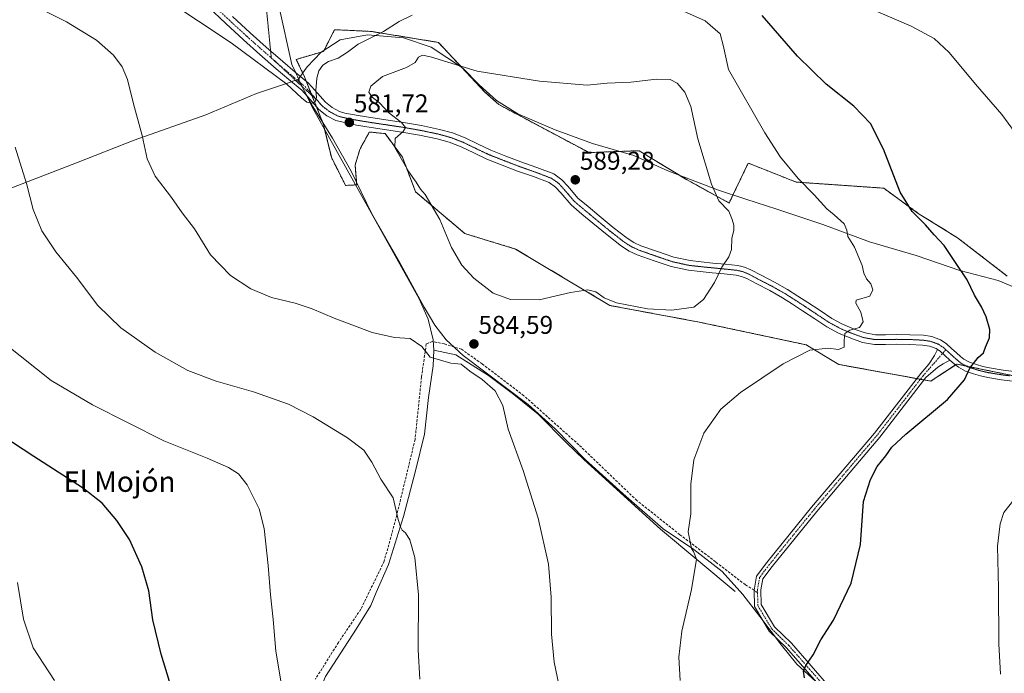
# Model space of a CAD drawing. Units: metres. Extents: x 559753 to 563188, y 4721750 to 4724093.
# Drawn here: x 560954 to 561338, y 4722536 to 4722792 of the extents above; entities that cross this region are included whole.
import ezdxf
from ezdxf.enums import TextEntityAlignment as Align

# ---------------------------------------------------------------- set-up
doc = ezdxf.new("R2010")
doc.units = ezdxf.units.M
doc.header["$MEASUREMENT"] = 0
for name, pattern in [('TRAZO_Y_PUNTO', [1, 0.5, -0.25, 0, -0.25]), ('TRAZOS', [0.75, 0.5, -0.25]), ('TRAZOS2', [0.375, 0.25, -0.125]), ('TRAZOSX2', [1.5, 1, -0.5])]:
    doc.linetypes.add(name, pattern=pattern)
for name, color, linetype, lineweight in [('Arbolado forestal', 92, 'TRAZOS', 0), ('Arbolado forestal CxS', 92, 'Continuous', 0), ('Camino', 19, 'Continuous', 0), ('Camino Cxs', 19, 'Continuous', 0), ('Camino eje', 39, 'TRAZO_Y_PUNTO', 13), ('Carátula', 7, 'Continuous', 5), ('Corriente natural lineal', 142, 'Continuous', 13), ('Corriente natural lineal oculto', 19, 'TRAZO_Y_PUNTO', 13), ('Cultivos herbáceos CxS', 92, 'Continuous', 0), ('Curva de nivel maestra', 36, 'Continuous', 30), ('Curva de nivel normal', 36, 'Continuous', 0), ('Entidad de ámbito territorial', 19, 'Continuous', 0), ('Entidad de ámbito territorial CxS', 92, 'Continuous', 0), ('Punto de cota en terreno', 7, 'Continuous', 0), ('Rótulo de punto de cota en terreno', 19, 'Continuous', 0), ('Senda', 19, 'TRAZOSX2', 0), ('Texto cartográfico', 19, 'Continuous', 0), ('Vía pecuaria eje', 92, 'TRAZOS2', 0)]:
    doc.layers.add(name, color=color, linetype=linetype, lineweight=lineweight)
doc.styles.add('Arial', font='txt', dxfattribs={"height": 0.2})

# ---------------------------------------------------------------- blocks, each defined once
blk = doc.blocks.new('*U152')
at = {"layer": 'Cultivos herbáceos CxS', "color": 92, "linetype": 'Continuous', "lineweight": 0}
blk.add_polyline3d([(561339.52, 4722691.44, 571.75), (561320.16, 4722706.33, 573.15), (561304.8, 4722715.91, 574.66), (561291.32, 4722725.74, 575.7), (561257.16, 4722728.12, 580.1), (561241.61, 4722734.28, 581.53), (561241.18, 4722734.45, 581.6), (561238.46, 4722735.53, 582.03), (561232.11, 4722722.22, 584.31), (561231.02, 4722719.95, 584.63), (561214.69, 4722728.94, 586.07), (561195.91, 4722740.37, 586.77), (561176.34, 4722739.65, 587.3), (561141.19, 4722758.34, 586.56), (561141.19, 4722758.34, 586.56), (561135.75, 4722763.27, 586.1), (561117.61, 4722782.63, 582.99), (561091.37, 4722786.93, 579.36), (561083.52, 4722787.3, 578.27), (561077.12, 4722787.61, 577.88), (561072.74, 4722779.12, 578.52), (561062.14, 4722776.01, 578.74), (561065.34, 4722769.25, 579.45), (561072.74, 4722750.61, 580.72), (561075.83, 4722737.8, 581.19), (561081.37, 4722726.83, 581.54), (561085.72, 4722727.04, 582.66), (561085.08, 4722734.72, 582.85), (561086.93, 4722740.88, 583.19), (561090.63, 4722747.67, 582.94), (561096.79, 4722747.05, 583.86), (561103.58, 4722737.8, 585), (561108.69, 4722724.34, 584.58), (561127.91, 4722708.01, 585.4), (561147.63, 4722702, 586.29), (561184.52, 4722679.96, 584.52), (561219.35, 4722673.46, 582.73), (561261.07, 4722664.61, 580.27), (561273.76, 4722656.95, 578.75), (561309.71, 4722650.42, 575.97), (561311.02, 4722651.28, 575.94), (561319.87, 4722657.07, 575.63), (561347.78, 4722651.32, 572.6)], dxfattribs=at)
blk = doc.blocks.new('*U164')
at = {"layer": 'Curva de nivel normal', "color": 36, "linetype": 'Continuous', "lineweight": 0}
for points in [[(561336.91, 4722536.09, 570), (561336.24, 4722547.94, 570), (561336.12, 4722569.6, 570), (561335.76, 4722585.97, 570), (561336.68, 4722594.73, 570), (561338.19, 4722599.22, 570), (561342.07, 4722604.16, 570)], [(561342.34, 4722747.8, 570), (561337.35, 4722754.48, 570), (561327.16, 4722766.29, 570), (561316.86, 4722778.66, 570), (561311.03, 4722784.16, 570), (561302.05, 4722789, 570), (561283.35, 4722797.09, 570)]]:
    blk.add_polyline3d(points, dxfattribs=at)
blk = doc.blocks.new('*U172')
at = {"layer": 'Curva de nivel normal', "color": 36, "linetype": 'Continuous', "lineweight": 0}
blk.add_polyline3d([(561165.2, 4722528.94, 585), (561162.74, 4722540.77, 585), (561161.69, 4722551.61, 585), (561161.63, 4722566.1, 585), (561160.55, 4722578.94, 585), (561156.52, 4722597.01, 585), (561150.69, 4722615.56, 585), (561144.85, 4722631.68, 585), (561142.75, 4722640.87, 585), (561139.67, 4722646.69, 585), (561134.66, 4722651.12, 585), (561129.87, 4722654.34, 585), (561126.52, 4722656.99, 585), (561122.41, 4722657.48, 585), (561114.35, 4722659.76, 585), (561111.13, 4722663.93, 585), (561106.62, 4722667.06, 585), (561100.43, 4722667.42, 585), (561091.71, 4722669.47, 585), (561076.9, 4722675.04, 585), (561068.31, 4722678.7, 585), (561061.68, 4722680.82, 585), (561052.54, 4722683.07, 585), (561044.4, 4722686.43, 585), (561036.44, 4722691.62, 585), (561028.65, 4722699.75, 585), (561022.39, 4722709.86, 585), (561017.66, 4722716.15, 585), (561013.45, 4722722.09, 585), (561007.06, 4722730.49, 585), (561003.96, 4722737.16, 585), (561002.08, 4722746.24, 585), (560998.7, 4722758.6, 585), (560996.33, 4722768.14, 585), (560994.26, 4722773.16, 585), (560990.78, 4722777.62, 585), (560984.15, 4722783.47, 585), (560972.52, 4722790.67, 585), (560952.38, 4722800.86, 585)], dxfattribs=at)
blk = doc.blocks.new('*U178')
at = {"layer": 'Curva de nivel normal', "color": 36, "linetype": 'Continuous', "lineweight": 0}
blk.add_polyline3d([(561056.56, 4722531.14, 595), (561054.12, 4722545.02, 595), (561053.16, 4722557.4, 595), (561052.08, 4722567.04, 595), (561051.23, 4722578.51, 595), (561049.56, 4722592.94, 595), (561047.62, 4722600.64, 595), (561043, 4722609.93, 595), (561039.6, 4722614.29, 595), (561035.67, 4722616.7, 595), (561027.4, 4722620.32, 595), (561010.53, 4722627.14, 595), (560982.68, 4722641.14, 595), (560966.54, 4722650.68, 595), (560948.72, 4722664.86, 595)], dxfattribs=at)
blk = doc.blocks.new('*U184')
at = {"layer": 'Curva de nivel maestra', "color": 36, "linetype": 'Continuous', "lineweight": 30}
blk.add_polyline3d([(561260.43, 4722534.67, 575), (561259.96, 4722537.18, 575), (561260.94, 4722539.45, 575), (561263.81, 4722543.62, 575), (561266.83, 4722549.51, 575), (561271.7, 4722557.16, 575), (561278.61, 4722571.63, 575), (561282.22, 4722586.68, 575), (561283.49, 4722603.46, 575), (561286.19, 4722612.06, 575), (561288.7, 4722617.12, 575), (561292.12, 4722621.22, 575), (561294.48, 4722624.72, 575), (561299.95, 4722629.76, 575), (561316.16, 4722643.24, 575), (561322.84, 4722650.95, 575), (561324.95, 4722655.52, 575), (561328.15, 4722659.7, 575), (561330.2, 4722661.46, 575), (561331.08, 4722663.68, 575), (561332.58, 4722667.32, 575), (561332.74, 4722670.53, 575), (561331.27, 4722675.52, 575), (561329.42, 4722679.47, 575), (561326.68, 4722684, 575), (561323.84, 4722690, 575), (561319.04, 4722697.11, 575), (561314.94, 4722703.36, 575), (561311.04, 4722707.5, 575), (561307.64, 4722711.43, 575), (561302.46, 4722716.59, 575), (561297.71, 4722724.2, 575), (561291.18, 4722740.98, 575), (561286.2, 4722750.95, 575), (561279.65, 4722757.78, 575), (561268.9, 4722766.34, 575), (561257.62, 4722777.28, 575), (561243.88, 4722793.1, 575)], dxfattribs=at)
blk = doc.blocks.new('*U189')
at = {"layer": 'Curva de nivel maestra', "color": 36, "linetype": 'Continuous', "lineweight": 30}
blk.add_polyline3d([(561016.44, 4722520.9, 600), (561009.38, 4722543.85, 600), (561006.23, 4722557.32, 600), (561004.61, 4722568.54, 600), (561001.91, 4722577.99, 600), (560997.03, 4722588.61, 600), (560992.18, 4722596.09, 600), (560986.43, 4722602.79, 600), (560978.79, 4722608.81, 600), (560959.77, 4722620.95, 600), (560925.94, 4722643.14, 600)], dxfattribs=at)
blk = doc.blocks.new('5PATER')
at = {"layer": 'Carátula', "linetype": 'Continuous', "lineweight": 5}
h = blk.add_hatch(color=250, dxfattribs=at)
edge = h.paths.add_edge_path()
edge.add_ellipse((0, 0.01), major_axis=(-1.33, -1.34), ratio=0.999422, start_angle=0, end_angle=360)

msp = doc.modelspace()

# ---------------------------------------------------------------- linework, layer by layer
at = {"layer": 'Arbolado forestal', "color": 92, "linetype": 'TRAZOS', "lineweight": 0}
msp.add_polyline3d([(561344.64, 4722651.97, 572.85), (561323.49, 4722656.33, 575.19), (561319.87, 4722657.07, 575.63), (561319.35, 4722656.73, 575.66), (561311.02, 4722651.28, 575.94), (561309.71, 4722650.42, 575.97), (561307.07, 4722650.9, 576.25), (561305.63, 4722651.16, 576.41), (561304.19, 4722651.42, 576.58), (561273.76, 4722656.95, 578.75), (561261.07, 4722664.61, 580.27), (561219.35, 4722673.46, 582.73), (561184.52, 4722679.96, 584.52), (561147.63, 4722702, 586.29), (561127.91, 4722708.01, 585.4), (561108.69, 4722724.34, 584.58), (561103.58, 4722737.8, 585), (561096.79, 4722747.05, 583.86), (561090.63, 4722747.67, 582.94), (561086.93, 4722740.88, 583.19), (561085.08, 4722734.72, 582.85), (561085.72, 4722727.04, 582.66), (561085.26, 4722727.02, 582.53), (561081.37, 4722726.83, 581.54), (561075.83, 4722737.8, 581.19), (561073.21, 4722748.65, 580.75), (561072.74, 4722750.61, 580.72), (561070, 4722757.52, 580.2), (561068.27, 4722761.88, 579.99), (561067.93, 4722762.73, 579.92), (561066.06, 4722767.45, 579.55), (561065.34, 4722769.25, 579.45), (561062.14, 4722776.01, 578.74), (561072.74, 4722779.12, 578.52), (561077.12, 4722787.61, 577.88), (561083.52, 4722787.3, 578.27), (561091.37, 4722786.93, 579.36), (561117.61, 4722782.63, 582.99), (561135.75, 4722763.27, 586.1), (561141.18, 4722758.34, 586.56), (561176.34, 4722739.65, 587.3), (561195.91, 4722740.37, 586.77), (561214.69, 4722728.94, 586.07), (561231.02, 4722719.95, 584.63), (561232.1, 4722722.22, 584.31), (561238.46, 4722735.53, 582.03), (561241.18, 4722734.45, 581.6), (561241.61, 4722734.28, 581.53), (561257.16, 4722728.12, 580.1), (561291.31, 4722725.74, 575.7), (561304.8, 4722715.91, 574.66), (561320.16, 4722706.33, 573.16), (561339.52, 4722691.44, 571.75)], dxfattribs=at)
at = {"layer": 'Arbolado forestal CxS', "color": 92, "linetype": 'Continuous', "lineweight": 0}
msp.add_polyline3d([(561347.78, 4722651.32, 572.6), (561319.87, 4722657.07, 575.63), (561311.02, 4722651.28, 575.94), (561309.71, 4722650.42, 575.97), (561273.76, 4722656.95, 578.75), (561261.07, 4722664.61, 580.27), (561219.35, 4722673.46, 582.73), (561184.52, 4722679.96, 584.52), (561147.63, 4722702, 586.29), (561127.91, 4722708.01, 585.4), (561108.69, 4722724.34, 584.58), (561103.58, 4722737.8, 585), (561096.79, 4722747.05, 583.86), (561090.63, 4722747.67, 582.94), (561086.93, 4722740.88, 583.19), (561085.08, 4722734.72, 582.85), (561085.72, 4722727.04, 582.66), (561081.37, 4722726.83, 581.54), (561075.83, 4722737.8, 581.19), (561072.74, 4722750.61, 580.72), (561065.34, 4722769.25, 579.45), (561062.14, 4722776.01, 578.74), (561072.74, 4722779.12, 578.52), (561077.12, 4722787.61, 577.88), (561083.52, 4722787.3, 578.27), (561091.37, 4722786.93, 579.36), (561117.61, 4722782.63, 582.99), (561135.75, 4722763.27, 586.1), (561141.19, 4722758.34, 586.56), (561141.19, 4722758.34, 586.56), (561176.34, 4722739.65, 587.3), (561195.91, 4722740.37, 586.77), (561214.69, 4722728.94, 586.07), (561231.02, 4722719.95, 584.63), (561232.11, 4722722.22, 584.31), (561238.46, 4722735.53, 582.03), (561241.18, 4722734.45, 581.6), (561241.61, 4722734.28, 581.53), (561257.16, 4722728.12, 580.1), (561291.32, 4722725.74, 575.7), (561304.8, 4722715.91, 574.66), (561320.16, 4722706.33, 573.15), (561339.52, 4722691.44, 571.75)], dxfattribs=at)
at = {"layer": 'Camino', "color": 19, "linetype": 'Continuous', "lineweight": 0}
for points in [[(561312.26, 4722662.81, 576.59), (561311.79, 4722663.12, 576.63), (561309.17, 4722664.1, 576.91), (561306.42, 4722664.53, 577.18), (561301.4, 4722664.77, 577.74), (561296.36, 4722664.85, 578.1), (561292.06, 4722664.76, 578.56), (561287.77, 4722664.74, 578.96), (561283.06, 4722665.56, 579.42), (561278.47, 4722667.19, 579.72), (561273.65, 4722669.2, 580.3), (561269.1, 4722671.65, 580.87), (561264.39, 4722674.78, 581.48), (561259.69, 4722677.91, 581.82), (561255.77, 4722680.45, 582.18), (561251.83, 4722682.96, 582.47), (561246.85, 4722685.78, 583.09), (561241.75, 4722688.37, 583.56), (561237.85, 4722690.47, 583.83), (561235.84, 4722691.32, 583.98), (561233.75, 4722691.81, 584.21), (561229.05, 4722692.3, 584.71), (561224.33, 4722692.76, 585.33), (561219.73, 4722693.23, 585.92), (561215.14, 4722693.72, 586.26), (561208.41, 4722695.2, 586.72), (561201.77, 4722697.45, 587.03), (561195.17, 4722699.77, 587.48), (561192.02, 4722701.22, 587.61), (561189.08, 4722703.06, 587.73), (561183.39, 4722707.5, 588.01), (561177.83, 4722712.07, 588.21), (561173.56, 4722715.62, 588.37), (561169.32, 4722719.19, 588.47), (561165.29, 4722723.9, 588.52), (561163.26, 4722726.2, 588.44), (561160.79, 4722727.91, 588.36), (561154.67, 4722730.26, 588.26), (561148.5, 4722732.42, 588.06), (561142.49, 4722734.74, 587.92), (561136.49, 4722737.09, 587.72), (561131.47, 4722739.48, 587.61), (561126.46, 4722741.91, 587.29), (561121.84, 4722743.68, 587.03), (561117.13, 4722745.01, 586.79), (561110.27, 4722746.44, 585.91), (561103.38, 4722747.64, 584.81), (561097.39, 4722748.54, 583.82), (561091.4, 4722749.43, 582.99), (561085.7, 4722750.35, 582.17), (561077.54, 4722752.16, 580.84), (561074.06, 4722754.02, 580.69), (561070.89, 4722756.5, 580.29), (561067.56, 4722760.3, 580.01), (561064.25, 4722764.01, 579.74), (561059.29, 4722768.17, 579.77), (561054.36, 4722772.36, 579.64), (561047.94, 4722777.97, 579.48), (561041.58, 4722783.62, 579.56), (561034.63, 4722790.01, 579.31), (561027.75, 4722796.47, 579.11)], [(561037.21, 4722792.79, 578.91), (561044.12, 4722786.44, 579.06), (561050.45, 4722780.81, 579.05), (561056.84, 4722775.24, 579.25), (561061.74, 4722771.07, 579.43), (561066.9, 4722766.74, 579.62), (561070.4, 4722762.81, 580.23), (561073.5, 4722759.27, 580.66), (561076.14, 4722757.22, 581.12), (561078.99, 4722755.69, 581.53), (561081.12, 4722755.05, 581.75), (561086.31, 4722754.1, 582.25), (561091.98, 4722753.18, 583.49), (561103.99, 4722751.39, 585.13), (561110.98, 4722750.17, 586.07), (561118.03, 4722748.7, 586.59), (561123.04, 4722747.28, 587.15), (561127.97, 4722745.4, 587.46), (561133.11, 4722742.9, 587.66), (561138, 4722740.58, 587.8), (561143.86, 4722738.28, 587.96), (561149.81, 4722735.99, 588.13), (561155.98, 4722733.82, 588.3), (561162.58, 4722731.29, 588.43), (561165.8, 4722729.06, 588.56), (561168.16, 4722726.39, 588.7), (561172, 4722721.89, 588.7), (561176, 4722718.53, 588.55), (561180.25, 4722714.99, 588.56), (561185.76, 4722710.46, 588.31), (561191.26, 4722706.18, 588.05), (561193.83, 4722704.57, 587.93), (561196.6, 4722703.3, 587.82), (561203.01, 4722701.03, 587.43), (561209.42, 4722698.86, 586.96), (561215.75, 4722697.47, 586.55), (561220.12, 4722697.01, 586.13), (561224.71, 4722696.53, 585.56), (561229.42, 4722696.07, 584.9), (561234.38, 4722695.56, 584.37), (561237.02, 4722694.94, 584.12), (561239.49, 4722693.89, 583.96), (561243.51, 4722691.74, 583.6), (561248.65, 4722689.12, 583.03), (561253.79, 4722686.22, 582.5), (561257.83, 4722683.64, 582.12), (561261.77, 4722681.08, 581.82), (561266.49, 4722677.94, 581.48), (561271.05, 4722674.91, 580.88), (561275.28, 4722672.63, 580.39), (561279.84, 4722670.73, 579.87), (561284.03, 4722669.24, 579.4), (561288.09, 4722668.54, 579.05), (561292.01, 4722668.56, 578.7), (561296.35, 4722668.65, 578.11), (561301.52, 4722668.56, 577.58), (561306.8, 4722668.31, 577.21), (561310.14, 4722667.79, 576.98), (561313.52, 4722666.52, 576.73), (561315.63, 4722665.13, 576.54), (561317.77, 4722663.21, 576.29), (561319.65, 4722661.48, 576.04), (561321.23, 4722660.1, 575.78), (561322.58, 4722658.99, 575.51), (561324.75, 4722657.8, 575.14), (561327.47, 4722656.89, 574.76), (561330.03, 4722656.16, 574.43), (561332.61, 4722655.59, 574.1), (561337.87, 4722654.73, 573.5), (561343.21, 4722654.03, 573.02)], [(561268.74, 4722528.72, 574.62), (561253.4, 4722546.31, 575.86), (561246.61, 4722552.88, 576.27), (561240.92, 4722562.45, 577.14), (561240.79, 4722568.87, 577.57), (561241.65, 4722574.33, 578.04), (561245.69, 4722579.63, 577.88), (561263.17, 4722601.22, 576.83), (561287.77, 4722630.18, 575.81), (561305.77, 4722653.47, 576.59), (561308.91, 4722657.07, 576.64), (561311.08, 4722660.48, 576.6), (561312.26, 4722662.81, 576.59)], [(561312.26, 4722662.81, 576.59), (561313.3, 4722662.12, 576.5), (561315.22, 4722660.4, 576.28), (561317.11, 4722658.66, 576.02)], [(561312.26, 4722662.81, 576.59), (561313.3, 4722662.12, 576.5), (561315.22, 4722660.4, 576.28), (561317.11, 4722658.66, 576.02)], [(561317.11, 4722658.66, 576.02), (561314.5, 4722657.15, 576.13), (561312.43, 4722655.88, 576.22), (561307.78, 4722651.82, 576.27), (561289.79, 4722628.54, 575.32), (561265.18, 4722599.56, 576.5), (561247.74, 4722578.02, 577.58), (561244.11, 4722573.27, 577.7), (561243.39, 4722568.94, 577.42), (561243.51, 4722563.19, 577.01), (561248.67, 4722554.5, 576.26), (561255.29, 4722548.1, 575.72), (561270.64, 4722530.5, 574.29)], [(561342.76, 4722650.26, 572.96), (561337.32, 4722650.98, 573.45), (561331.9, 4722651.86, 574.02), (561329.1, 4722652.48, 574.34), (561326.34, 4722653.27, 574.68), (561323.23, 4722654.3, 575.08), (561320.44, 4722655.83, 575.49), (561318.77, 4722657.21, 575.75), (561317.11, 4722658.66, 576.02)]]:
    msp.add_polyline3d(points, dxfattribs=at)
at = {"layer": 'Camino Cxs', "color": 19, "linetype": 'Continuous', "lineweight": 0}
for points in [[(561342.76, 4722650.26, 572.96), (561337.32, 4722650.98, 573.45), (561331.9, 4722651.86, 574.02), (561329.1, 4722652.48, 574.34), (561326.34, 4722653.27, 574.68), (561323.23, 4722654.3, 575.08), (561320.44, 4722655.83, 575.49), (561318.77, 4722657.21, 575.75), (561317.11, 4722658.66, 576.02), (561315.22, 4722660.4, 576.28), (561313.3, 4722662.12, 576.5), (561312.26, 4722662.81, 576.59), (561311.79, 4722663.12, 576.63), (561309.17, 4722664.1, 576.91), (561306.42, 4722664.53, 577.18), (561301.4, 4722664.77, 577.74), (561296.36, 4722664.85, 578.1), (561292.06, 4722664.76, 578.56), (561287.77, 4722664.74, 578.96), (561283.06, 4722665.56, 579.42), (561278.47, 4722667.19, 579.72), (561273.65, 4722669.2, 580.3), (561269.1, 4722671.65, 580.87), (561264.39, 4722674.78, 581.48), (561259.69, 4722677.91, 581.82), (561255.77, 4722680.45, 582.18), (561251.83, 4722682.96, 582.47), (561246.85, 4722685.78, 583.09), (561241.75, 4722688.37, 583.56), (561237.85, 4722690.47, 583.83), (561235.84, 4722691.32, 583.98), (561233.75, 4722691.81, 584.21), (561229.05, 4722692.3, 584.71), (561224.33, 4722692.76, 585.33), (561219.73, 4722693.23, 585.92), (561215.14, 4722693.72, 586.26), (561208.41, 4722695.2, 586.72), (561201.77, 4722697.45, 587.03), (561195.17, 4722699.77, 587.48), (561192.02, 4722701.22, 587.61), (561189.08, 4722703.06, 587.73), (561183.39, 4722707.5, 588.01), (561177.83, 4722712.07, 588.21), (561173.56, 4722715.62, 588.37), (561169.32, 4722719.19, 588.47), (561165.29, 4722723.9, 588.52), (561163.26, 4722726.2, 588.44), (561160.79, 4722727.91, 588.36), (561154.67, 4722730.26, 588.26), (561148.5, 4722732.42, 588.06), (561142.49, 4722734.74, 587.92), (561136.49, 4722737.09, 587.72), (561131.47, 4722739.48, 587.61), (561126.46, 4722741.91, 587.29), (561121.84, 4722743.68, 587.03), (561117.13, 4722745.01, 586.79), (561110.27, 4722746.44, 585.91), (561103.38, 4722747.64, 584.81), (561097.39, 4722748.54, 583.82), (561091.4, 4722749.43, 582.99), (561085.7, 4722750.35, 582.17), (561077.54, 4722752.16, 580.84), (561074.06, 4722754.02, 580.69), (561070.89, 4722756.5, 580.29), (561067.56, 4722760.3, 580.01), (561064.25, 4722764.01, 579.74), (561059.29, 4722768.17, 579.77), (561054.36, 4722772.36, 579.64), (561047.94, 4722777.97, 579.48), (561041.58, 4722783.62, 579.56), (561034.63, 4722790.01, 579.31), (561027.75, 4722796.47, 579.11)], [(561037.21, 4722792.79, 578.91), (561044.12, 4722786.44, 579.06), (561050.45, 4722780.81, 579.05), (561056.84, 4722775.24, 579.25), (561061.74, 4722771.07, 579.43), (561066.9, 4722766.74, 579.62), (561070.4, 4722762.81, 580.23), (561073.5, 4722759.27, 580.66), (561076.14, 4722757.22, 581.12), (561078.99, 4722755.69, 581.53), (561081.12, 4722755.05, 581.75), (561086.31, 4722754.1, 582.25), (561091.98, 4722753.18, 583.49), (561103.99, 4722751.39, 585.13), (561110.98, 4722750.17, 586.07), (561118.03, 4722748.7, 586.59), (561123.04, 4722747.28, 587.15), (561127.97, 4722745.4, 587.46), (561133.11, 4722742.9, 587.66), (561138, 4722740.58, 587.8), (561143.86, 4722738.28, 587.96), (561149.81, 4722735.99, 588.13), (561155.98, 4722733.82, 588.3), (561162.58, 4722731.29, 588.43), (561165.8, 4722729.06, 588.56), (561168.16, 4722726.39, 588.7), (561172, 4722721.89, 588.7), (561176, 4722718.53, 588.55), (561180.25, 4722714.99, 588.56), (561185.76, 4722710.46, 588.31), (561191.26, 4722706.18, 588.05), (561193.83, 4722704.57, 587.93), (561196.6, 4722703.3, 587.82), (561203.01, 4722701.03, 587.43), (561209.42, 4722698.86, 586.96), (561215.75, 4722697.47, 586.55), (561220.12, 4722697.01, 586.13), (561224.71, 4722696.53, 585.56), (561229.42, 4722696.07, 584.9), (561234.38, 4722695.56, 584.37), (561237.02, 4722694.94, 584.12), (561239.49, 4722693.89, 583.96), (561243.51, 4722691.74, 583.6), (561248.65, 4722689.12, 583.03), (561253.79, 4722686.22, 582.5), (561257.83, 4722683.64, 582.12), (561261.77, 4722681.08, 581.82), (561266.49, 4722677.94, 581.48), (561271.05, 4722674.91, 580.88), (561275.28, 4722672.63, 580.39), (561279.84, 4722670.73, 579.87), (561284.03, 4722669.24, 579.4), (561288.09, 4722668.54, 579.05), (561292.01, 4722668.56, 578.7), (561296.35, 4722668.65, 578.11), (561301.52, 4722668.56, 577.58), (561306.8, 4722668.31, 577.21), (561310.14, 4722667.79, 576.98), (561313.52, 4722666.52, 576.73), (561315.63, 4722665.13, 576.54), (561317.77, 4722663.21, 576.29), (561319.65, 4722661.48, 576.04), (561321.23, 4722660.1, 575.78), (561322.58, 4722658.99, 575.51), (561324.75, 4722657.8, 575.14), (561327.47, 4722656.89, 574.76), (561330.03, 4722656.16, 574.43), (561332.61, 4722655.59, 574.1), (561337.87, 4722654.73, 573.5), (561343.21, 4722654.03, 573.02)], [(561268.74, 4722528.72, 574.62), (561253.4, 4722546.31, 575.86), (561246.61, 4722552.88, 576.27), (561240.92, 4722562.45, 577.14), (561240.79, 4722568.87, 577.57), (561241.65, 4722574.33, 578.04), (561245.69, 4722579.63, 577.88), (561263.17, 4722601.22, 576.83), (561287.77, 4722630.18, 575.81), (561305.77, 4722653.47, 576.59), (561308.91, 4722657.07, 576.64), (561311.08, 4722660.48, 576.6), (561312.26, 4722662.81, 576.59), (561313.3, 4722662.12, 576.5), (561315.22, 4722660.4, 576.28), (561317.11, 4722658.66, 576.02), (561317.11, 4722658.66, 576.02), (561314.5, 4722657.15, 576.13), (561312.43, 4722655.88, 576.22), (561307.78, 4722651.82, 576.27), (561289.79, 4722628.54, 575.32), (561265.18, 4722599.56, 576.5), (561247.74, 4722578.02, 577.58), (561244.11, 4722573.27, 577.7), (561243.39, 4722568.94, 577.42), (561243.51, 4722563.19, 577.01), (561248.67, 4722554.5, 576.26), (561255.29, 4722548.1, 575.72), (561270.64, 4722530.5, 574.29)]]:
    msp.add_polyline3d(points, dxfattribs=at)
at = {"layer": 'Camino eje', "color": 39, "linetype": 'TRAZO_Y_PUNTO', "lineweight": 13}
for points in [[(561032.5, 4722794.62, 579.02), (561035.92, 4722791.4, 579.1), (561042.85, 4722785.03, 579.29), (561046.03, 4722782.21, 579.26), (561049.2, 4722779.39, 579.25), (561052.39, 4722776.61, 579.31), (561055.6, 4722773.8, 579.42), (561058.07, 4722771.71, 579.52), (561060.52, 4722769.62, 579.6), (561065.58, 4722765.38, 579.64), (561067.33, 4722763.41, 579.81), (561068.98, 4722761.56, 580.06), (561072.2, 4722757.89, 580.28), (561073.78, 4722756.65, 580.65), (561075.1, 4722755.62, 580.84), (561076.52, 4722754.86, 580.95), (561078.27, 4722753.93, 581.04), (561079.33, 4722753.61, 581.09), (561083.41, 4722752.7, 581.63), (561086, 4722752.23, 582.09), (561088.84, 4722751.77, 582.7), (561091.69, 4722751.31, 583.24), (561097.67, 4722750.42, 584.06), (561100.67, 4722749.97, 584.46), (561103.69, 4722749.52, 584.87), (561110.63, 4722748.31, 585.72), (561117.58, 4722746.86, 586.66), (561119.94, 4722746.19, 586.87), (561122.44, 4722745.48, 587.06), (561124.91, 4722744.54, 587.19), (561127.21, 4722743.66, 587.24), (561129.78, 4722742.41, 587.47), (561132.29, 4722741.19, 587.62), (561134.74, 4722740.03, 587.69), (561137.25, 4722738.84, 587.73), (561140.25, 4722737.66, 587.82), (561143.18, 4722736.51, 587.93), (561146.15, 4722735.37, 588.02), (561149.15, 4722734.21, 588.08), (561152.24, 4722733.13, 588.17), (561155.33, 4722732.04, 588.28), (561161.69, 4722729.6, 588.4), (561164.53, 4722727.63, 588.51), (561166.73, 4722725.15, 588.6), (561168.65, 4722722.9, 588.63), (561170.66, 4722720.54, 588.6), (561172.78, 4722718.76, 588.57), (561174.78, 4722717.08, 588.47), (561176.92, 4722715.3, 588.42), (561179.04, 4722713.53, 588.38), (561184.58, 4722708.98, 588.15), (561187.33, 4722706.84, 588.03), (561190.17, 4722704.62, 587.87), (561192.92, 4722702.9, 587.73), (561194.5, 4722702.17, 587.69), (561195.89, 4722701.54, 587.64), (561199.19, 4722700.38, 587.44), (561202.39, 4722699.24, 587.16), (561208.91, 4722697.03, 586.82), (561215.45, 4722695.6, 586.4), (561217.74, 4722695.35, 586.21), (561222.22, 4722694.88, 585.78), (561224.52, 4722694.65, 585.43), (561229.23, 4722694.19, 584.78), (561231.59, 4722693.94, 584.49), (561234.06, 4722693.69, 584.24), (561236.43, 4722693.13, 583.99), (561237.67, 4722692.61, 583.93), (561238.67, 4722692.18, 583.88), (561240.68, 4722691.11, 583.77), (561242.63, 4722690.06, 583.58), (561245.18, 4722688.76, 583.3), (561247.75, 4722687.45, 583.05), (561250.24, 4722686.04, 582.76), (561252.81, 4722684.59, 582.47), (561254.83, 4722683.3, 582.26), (561256.8, 4722682.05, 582.12), (561258.76, 4722680.78, 581.98), (561260.73, 4722679.5, 581.76), (561265.44, 4722676.36, 581.44), (561270.08, 4722673.28, 580.8), (561274.47, 4722670.92, 580.32), (561279.16, 4722668.96, 579.69), (561283.55, 4722667.4, 579.35), (561285.57, 4722667.05, 579.21), (561287.93, 4722666.64, 579), (561292.03, 4722666.66, 578.63), (561296.35, 4722666.75, 578.11), (561298.94, 4722666.71, 577.87), (561301.46, 4722666.67, 577.66), (561306.61, 4722666.42, 577.19), (561309.66, 4722665.95, 576.94), (561310.96, 4722665.46, 576.81), (561312.66, 4722664.82, 576.67), (561313.71, 4722664.13, 576.57), (561314.46, 4722663.63, 576.5), (561315.54, 4722662.67, 576.38)], [(561315.54, 4722662.67, 576.38), (561306.77, 4722652.64, 576.42), (561288.78, 4722629.36, 575.54), (561264.18, 4722600.39, 576.67), (561246.71, 4722578.83, 577.7), (561242.88, 4722573.8, 577.87), (561242.08, 4722569.04, 577.51), (561242.11, 4722567.74, 577.4)], [(561315.54, 4722662.67, 576.38), (561316.5, 4722661.81, 576.27), (561318.38, 4722660.07, 576.01), (561320, 4722658.66, 575.75), (561320.68, 4722658.1, 575.64), (561321.51, 4722657.41, 575.51), (561323.99, 4722656.05, 575.11), (561325.54, 4722655.54, 574.9), (561326.91, 4722655.08, 574.72), (561329.57, 4722654.32, 574.36), (561332.25, 4722653.73, 574.01), (561334.97, 4722653.29, 573.7), (561337.59, 4722652.86, 573.43), (561340.32, 4722652.5, 573.18)], [(561242.11, 4722567.74, 577.4), (561242.22, 4722562.82, 577.04), (561247.64, 4722553.69, 576.22), (561254.34, 4722547.21, 575.76), (561269.69, 4722529.61, 574.43)]]:
    msp.add_polyline3d(points, dxfattribs=at)
at = {"layer": 'Corriente natural lineal', "color": 142, "linetype": 'Continuous', "lineweight": 13}
for points in [[(561061.81, 4722771.01, 579.43), (561060.37, 4722774.02, 579.2), (561055.33, 4722796.94, 576.99), (561047.33, 4722829.79, 574.49), (561033.29, 4722895.95, 569.75), (561022.55, 4722977.05, 565.62), (561020.01, 4722990.6, 564.48), (561014.85, 4723004.97, 563.81), (561012.16, 4723017.54, 562.47), (560997.32, 4723079.64, 559.55), (560996.92, 4723091.63, 559.25)], [(561115.81, 4722662.58, 584.61), (561115.57, 4722666.55, 584.29), (561113.54, 4722674.61, 583.74), (561110.06, 4722682.52, 583.87), (561068.23, 4722757.59, 580.23), (561066.21, 4722761.81, 579.84)], [(561070.38, 4722407.18, 599.12), (561061.39, 4722457.58, 597.76), (561059.94, 4722468.47, 597), (561060.78, 4722491.82, 595.35), (561062.96, 4722500.76, 594.87), (561064.48, 4722509.81, 594.45), (561069.25, 4722524.89, 593.77), (561073.48, 4722535.21, 593.34), (561085.57, 4722553.65, 592.05), (561091.29, 4722562.91, 591.63), (561093.33, 4722567.97, 591.55), (561098.09, 4722578.87, 591.01), (561103.91, 4722597.65, 589.76), (561108.67, 4722615.38, 588.49), (561112.11, 4722629.67, 587.35), (561113.74, 4722644.09, 586.23), (561115.52, 4722656.37, 585.16), (561115.81, 4722662.58, 584.61)], [(561115.81, 4722662.58, 584.61), (561124.4, 4722660.64, 584.55), (561137.1, 4722652.6, 584.4), (561147.05, 4722645.19, 584.36), (561156.57, 4722637.57, 583.73), (561167.58, 4722626.35, 583.39), (561174.35, 4722619.79, 582.93), (561204.2, 4722592.69, 581.05), (561233.35, 4722568.32, 578.18)]]:
    msp.add_polyline3d(points, dxfattribs=at)
at = {"layer": 'Corriente natural lineal oculto', "color": 19, "linetype": 'TRAZO_Y_PUNTO', "lineweight": 13}
msp.add_polyline3d([(561066.21, 4722761.81, 579.84), (561061.81, 4722771.01, 579.43)], dxfattribs=at)
at = {"layer": 'Cultivos herbáceos CxS', "color": 92, "linetype": 'Continuous', "lineweight": 0}
msp.add_polyline3d([(561344.64, 4722651.97, 572.85), (561323.49, 4722656.33, 575.19), (561319.87, 4722657.07, 575.63), (561319.35, 4722656.73, 575.66), (561311.02, 4722651.28, 575.94), (561309.71, 4722650.42, 575.97), (561307.07, 4722650.9, 576.25), (561305.63, 4722651.16, 576.41), (561304.19, 4722651.42, 576.58), (561273.76, 4722656.95, 578.75), (561261.07, 4722664.61, 580.27), (561219.35, 4722673.46, 582.73), (561184.52, 4722679.96, 584.52), (561147.63, 4722702, 586.29), (561127.91, 4722708.01, 585.4), (561108.69, 4722724.34, 584.58), (561103.58, 4722737.8, 585), (561096.79, 4722747.05, 583.86), (561090.63, 4722747.67, 582.94), (561086.93, 4722740.88, 583.19), (561085.08, 4722734.72, 582.85), (561085.72, 4722727.04, 582.66), (561085.26, 4722727.02, 582.53), (561081.37, 4722726.83, 581.54), (561075.83, 4722737.8, 581.19), (561073.21, 4722748.65, 580.75), (561072.74, 4722750.61, 580.72), (561070, 4722757.52, 580.2), (561068.27, 4722761.88, 579.99), (561067.93, 4722762.73, 579.92), (561066.06, 4722767.45, 579.55), (561065.34, 4722769.25, 579.45), (561062.14, 4722776.01, 578.74), (561072.74, 4722779.12, 578.52), (561077.12, 4722787.61, 577.88), (561083.52, 4722787.3, 578.27), (561091.37, 4722786.93, 579.36), (561117.61, 4722782.63, 582.99), (561135.75, 4722763.27, 586.1), (561141.18, 4722758.34, 586.56), (561176.34, 4722739.65, 587.3), (561195.91, 4722740.37, 586.77), (561214.69, 4722728.94, 586.07), (561231.02, 4722719.95, 584.63), (561232.1, 4722722.22, 584.31), (561238.46, 4722735.53, 582.03), (561241.18, 4722734.45, 581.6), (561241.61, 4722734.28, 581.53), (561257.16, 4722728.12, 580.1), (561291.31, 4722725.74, 575.7), (561304.8, 4722715.91, 574.66), (561320.16, 4722706.33, 573.16), (561339.52, 4722691.44, 571.75)], dxfattribs=at)
at = {"layer": 'Curva de nivel normal', "color": 36, "linetype": 'Continuous', "lineweight": 0}
for points in [[(561107.33, 4722793.24, 580), (561102.27, 4722790.78, 580), (561096.14, 4722786.93, 580), (561086.3, 4722781.95, 580), (561082.14, 4722778.88, 580), (561078.46, 4722776.52, 580), (561074.76, 4722775.17, 580), (561072.5, 4722773.74, 580), (561070.9, 4722771.54, 580), (561070.18, 4722768.65, 580), (561069.83, 4722763.9, 580), (561069.99, 4722761.08, 580), (561069.51, 4722759.48, 580), (561068.3, 4722758.9, 580), (561066.3, 4722759.36, 580), (561064.17, 4722761, 580), (561058.44, 4722766.3, 580), (561036.79, 4722782.45, 580), (560998.95, 4722807.76, 580)], [(561211.88, 4722533.54, 580), (561211.44, 4722542.72, 580), (561212.61, 4722552.85, 580), (561216.27, 4722569.04, 580), (561218.29, 4722581, 580), (561217.16, 4722583.95, 580), (561216.38, 4722585.17, 580), (561215.04, 4722591.56, 580), (561216.03, 4722598.6, 580), (561216.13, 4722610.27, 580), (561217.25, 4722619.77, 580), (561221.2, 4722630.16, 580), (561227.81, 4722639.53, 580), (561235.48, 4722646.05, 580), (561252.15, 4722657.15, 580), (561262.48, 4722662.5, 580), (561269.69, 4722663.3, 580), (561273.66, 4722662.82, 580), (561275.89, 4722663.68, 580), (561275.84, 4722666.4, 580), (561276.09, 4722668.98, 580), (561278.08, 4722670.3, 580), (561281.85, 4722671.37, 580), (561283.29, 4722673.61, 580), (561282.34, 4722677.38, 580), (561280.39, 4722680.85, 580), (561280.55, 4722682.09, 580), (561285.85, 4722683.63, 580), (561287.13, 4722686.08, 580), (561286.3, 4722688.46, 580), (561284.65, 4722690.38, 580), (561283.59, 4722692.56, 580), (561282.97, 4722695.51, 580), (561279.92, 4722702.74, 580), (561277.38, 4722706.89, 580), (561276.97, 4722709.3, 580), (561275.83, 4722711.85, 580), (561271.94, 4722715.39, 580), (561269.14, 4722717.64, 580), (561264.15, 4722723.11, 580), (561257.88, 4722729.54, 580), (561251.03, 4722737.8, 580), (561244.9, 4722747.36, 580), (561230.79, 4722772.06, 580), (561228.73, 4722781.52, 580), (561227.47, 4722785.96, 580), (561221.66, 4722791.12, 580), (561211.98, 4722795.4, 580)], [(561208.63, 4722678.08, 585), (561217.21, 4722679.28, 585), (561221.03, 4722682.26, 585), (561225.24, 4722688.94, 585), (561228.1, 4722694.94, 585), (561230.88, 4722698.94, 585), (561231.92, 4722701.84, 585), (561232.09, 4722706.2, 585), (561232.8, 4722709.17, 585), (561232.83, 4722711.27, 585), (561232.19, 4722713.48, 585), (561230.92, 4722716.78, 585), (561227.05, 4722720.84, 585), (561224.13, 4722727.25, 585), (561218.85, 4722744.98, 585), (561216.08, 4722757.62, 585), (561213.79, 4722763.22, 585), (561210.74, 4722766.78, 585), (561208.04, 4722768.15, 585), (561202.72, 4722768.28, 585), (561192.71, 4722767.17, 585), (561183.48, 4722766.67, 585), (561175.65, 4722765.97, 585), (561157.02, 4722767.51, 585), (561132.65, 4722771.46, 585), (561114.46, 4722776.99, 585), (561111.39, 4722777.64, 585), (561109.87, 4722776.9, 585), (561108.48, 4722774.76, 585), (561105.15, 4722772.82, 585), (561095.73, 4722769.28, 585), (561091.23, 4722765.61, 585), (561090.48, 4722763.28, 585), (561091.73, 4722761.31, 585), (561094.57, 4722759.06, 585), (561098.08, 4722755.25, 585), (561103.14, 4722751.38, 585), (561104.7, 4722749.38, 585), (561103.78, 4722747.93, 585), (561100.73, 4722745.1, 585), (561100.55, 4722741.6, 585), (561106.1, 4722732.06, 585), (561108.95, 4722728.1, 585), (561110.64, 4722725.41, 585), (561112.43, 4722723.22, 585), (561118.18, 4722713.56, 585), (561122.76, 4722702.59, 585), (561126.73, 4722695.67, 585), (561131.45, 4722690.64, 585), (561138.94, 4722684.74, 585), (561145.77, 4722682.24, 585), (561156.9, 4722682.1, 585), (561169.15, 4722685.08, 585), (561175.87, 4722686.08, 585), (561178.96, 4722685.25, 585), (561182.23, 4722682.95, 585), (561187.07, 4722680.99, 585), (561199.16, 4722678.7, 585), (561208.63, 4722678.08, 585)], [(561110.33, 4722534.13, 590), (561109.68, 4722545.54, 590), (561109.76, 4722567.02, 590), (561108.4, 4722581.59, 590), (561106.44, 4722588.49, 590), (561104.71, 4722591.18, 590), (561103.43, 4722592.23, 590), (561102.8, 4722593.6, 590), (561101.92, 4722596.38, 590), (561100, 4722604.93, 590), (561095.08, 4722612.2, 590), (561091.67, 4722618.78, 590), (561088.52, 4722623.45, 590), (561082.19, 4722628.32, 590), (561068.78, 4722636.54, 590), (561059.08, 4722641.39, 590), (561045.48, 4722646.24, 590), (561030.89, 4722650.47, 590), (561019.84, 4722654.63, 590), (561007.07, 4722661.78, 590), (560993.68, 4722671.19, 590), (560984.73, 4722680.01, 590), (560976.45, 4722690.98, 590), (560968.33, 4722700.92, 590), (560962.83, 4722709.15, 590), (560959.56, 4722717.4, 590), (560956.92, 4722727.6, 590), (560952.54, 4722741.77, 590)], [(560967.76, 4722533.57, 605), (560959.52, 4722546.32, 605), (560955.68, 4722557.48, 605), (560953.36, 4722571.83, 605)]]:
    msp.add_polyline3d(points, dxfattribs=at)
at = {"layer": 'Entidad de ámbito territorial', "color": 19, "linetype": 'Continuous', "lineweight": 0}
for points in [[(561354.64, 4722681.88, 570.51), (561336.01, 4722689.7, 572.83), (561320.97, 4722693.6, 575.23), (561304.01, 4722699.53, 577.4), (561285.78, 4722704.8, 579.11), (561267.54, 4722711.6, 580.81), (561249.56, 4722717.51, 582.43), (561237.5, 4722721.5, 583.61), (561226.48, 4722725.14, 584.78), (561207.09, 4722732.56, 586.59), (561193.81, 4722738.53, 586.98), (561177.75, 4722743.19, 586.8), (561163.09, 4722748.5, 586.98), (561148.53, 4722754.7, 586.63), (561140.22, 4722759.95, 586.44), (561133.55, 4722766.11, 585.84), (561127, 4722772.77, 584.94), (561114.71, 4722780.78, 583.53), (561104, 4722784.48, 581.72), (561089.88, 4722785.6, 579.61), (561079.23, 4722783.58, 578.21), (561071.91, 4722778.8, 578.41), (561066.38, 4722773.15, 579.01), (561065.34, 4722771.68, 579.22), (561062.82, 4722768.12, 579.62)], [(561062.82, 4722768.12, 579.62), (561060.79, 4722767.45, 579.73), (561060.23, 4722767.26, 579.77), (561046.69, 4722762.76, 581.15), (561026.88, 4722754.34, 582.57), (560998.94, 4722744.52, 585.32), (560976.46, 4722735.59, 587.88), (560947.77, 4722724.61, 590.98), (560921.35, 4722715.3, 594.12), (560893.92, 4722705.09, 597.62), (560883.76, 4722701.01, 599.02), (560866.62, 4722694.24, 601.23), (560827, 4722679.95, 606.45), (560824.48, 4722679.19, 606.76), (560820.25, 4722677.91, 607.35), (560819.38, 4722677.64, 607.52)], [(561062.82, 4722768.12, 579.62), (561060.79, 4722767.45, 579.73), (561060.23, 4722767.26, 579.77), (561046.69, 4722762.76, 581.15), (561026.88, 4722754.34, 582.57), (560998.94, 4722744.52, 585.32), (560976.46, 4722735.59, 587.88), (560947.77, 4722724.61, 590.98), (560921.35, 4722715.3, 594.12), (560893.92, 4722705.09, 597.62), (560883.76, 4722701.01, 599.02), (560866.62, 4722694.24, 601.23), (560827, 4722679.95, 606.45), (560824.48, 4722679.19, 606.76), (560820.25, 4722677.91, 607.35), (560819.38, 4722677.64, 607.52)], [(561062.82, 4722768.12, 579.62), (561068.55, 4722757.58, 580.23), (561076.32, 4722745.27, 580.53), (561083.59, 4722732.44, 582.35), (561091.49, 4722715.93, 583.44), (561102.19, 4722697.39, 583.16), (561112.01, 4722679.24, 583.64), (561116.21, 4722672.25, 583.9), (561120.67, 4722666.54, 584.13), (561127.28, 4722660.45, 584.5), (561152.6, 4722641.3, 584.01), (561163.16, 4722631.78, 583.52), (561175, 4722619.73, 582.82), (561190.9, 4722605.39, 581.78), (561205.28, 4722592.83, 580.9), (561217.24, 4722584.72, 579.91), (561228.31, 4722576.09, 578.82), (561236.33, 4722567.21, 577.81), (561242.95, 4722558.58, 576.91), (561251.48, 4722547.4, 575.95), (561257.46, 4722539.92, 575.36), (561267.64, 4722530.53, 574.64)]]:
    msp.add_polyline3d(points, dxfattribs=at)
at = {"layer": 'Entidad de ámbito territorial CxS', "color": 92, "linetype": 'Continuous', "lineweight": 0}
for points in [[(561354.64, 4722681.88, 570.51), (561336.01, 4722689.7, 572.83), (561320.97, 4722693.6, 575.23), (561304.01, 4722699.53, 577.4), (561285.78, 4722704.8, 579.11), (561267.54, 4722711.6, 580.81), (561249.56, 4722717.51, 582.43), (561237.5, 4722721.5, 583.61), (561226.48, 4722725.14, 584.78), (561207.09, 4722732.56, 586.59), (561193.81, 4722738.53, 586.98), (561177.75, 4722743.19, 586.8), (561163.09, 4722748.5, 586.98), (561148.53, 4722754.7, 586.63), (561140.22, 4722759.95, 586.44), (561133.55, 4722766.11, 585.84), (561127, 4722772.77, 584.94), (561114.71, 4722780.78, 583.53), (561104, 4722784.48, 581.72), (561089.88, 4722785.6, 579.61), (561079.23, 4722783.58, 578.21), (561071.91, 4722778.8, 578.41), (561066.38, 4722773.15, 579.01), (561065.34, 4722771.68, 579.22), (561062.82, 4722768.12, 579.62), (561060.79, 4722767.45, 579.73), (561060.23, 4722767.26, 579.77), (561046.69, 4722762.76, 581.15), (561026.88, 4722754.34, 582.57), (560998.94, 4722744.52, 585.32), (560976.46, 4722735.59, 587.88), (560947.77, 4722724.61, 590.98)], [(561354.64, 4722681.88, 570.51), (561336.01, 4722689.7, 572.83), (561320.97, 4722693.6, 575.23), (561304.01, 4722699.53, 577.4), (561285.78, 4722704.8, 579.11), (561267.54, 4722711.6, 580.81), (561249.56, 4722717.51, 582.43), (561237.5, 4722721.5, 583.61), (561226.48, 4722725.14, 584.78), (561207.09, 4722732.56, 586.59), (561193.81, 4722738.53, 586.98), (561177.75, 4722743.19, 586.8), (561163.09, 4722748.5, 586.98), (561148.53, 4722754.7, 586.63), (561140.22, 4722759.95, 586.44), (561133.55, 4722766.11, 585.84), (561127, 4722772.77, 584.94), (561114.71, 4722780.78, 583.53), (561104, 4722784.48, 581.72), (561089.88, 4722785.6, 579.61), (561079.23, 4722783.58, 578.21), (561071.91, 4722778.8, 578.41), (561066.38, 4722773.15, 579.02), (561065.34, 4722771.68, 579.22), (561062.82, 4722768.12, 579.62), (561060.79, 4722767.45, 579.73), (561060.23, 4722767.26, 579.77), (561046.69, 4722762.76, 581.15), (561026.88, 4722754.34, 582.57), (560998.94, 4722744.52, 585.32), (560976.46, 4722735.59, 587.88), (560947.77, 4722724.61, 590.98)], [(560947.77, 4722724.61, 590.98), (560976.46, 4722735.59, 587.88), (560998.94, 4722744.52, 585.32), (561026.88, 4722754.34, 582.57), (561046.69, 4722762.76, 581.15), (561060.23, 4722767.26, 579.77), (561060.79, 4722767.45, 579.73), (561062.82, 4722768.12, 579.62), (561068.55, 4722757.58, 580.23), (561076.32, 4722745.27, 580.53), (561083.59, 4722732.44, 582.35), (561091.49, 4722715.93, 583.44), (561102.19, 4722697.39, 583.16), (561112.01, 4722679.24, 583.64), (561116.21, 4722672.25, 583.9), (561120.67, 4722666.54, 584.13), (561127.28, 4722660.45, 584.5), (561152.6, 4722641.3, 584.01), (561163.16, 4722631.78, 583.52), (561175, 4722619.73, 582.82), (561190.9, 4722605.39, 581.78), (561205.28, 4722592.83, 580.9), (561217.24, 4722584.72, 579.91), (561228.31, 4722576.09, 578.82), (561236.33, 4722567.21, 577.81), (561242.95, 4722558.58, 576.91), (561251.48, 4722547.4, 575.95), (561257.46, 4722539.92, 575.36), (561267.64, 4722530.53, 574.64)], [(560947.77, 4722724.61, 590.98), (560976.46, 4722735.59, 587.88), (560998.94, 4722744.52, 585.32), (561026.88, 4722754.34, 582.57), (561046.69, 4722762.76, 581.15), (561060.23, 4722767.26, 579.77), (561060.79, 4722767.45, 579.73), (561062.82, 4722768.12, 579.62), (561068.55, 4722757.58, 580.23), (561076.32, 4722745.27, 580.53), (561083.59, 4722732.44, 582.35), (561091.49, 4722715.93, 583.44), (561102.19, 4722697.39, 583.16), (561112.01, 4722679.24, 583.64), (561116.21, 4722672.25, 583.9), (561120.67, 4722666.54, 584.13), (561127.28, 4722660.45, 584.5), (561152.6, 4722641.3, 584.01), (561163.16, 4722631.78, 583.52), (561175, 4722619.73, 582.82), (561190.9, 4722605.39, 581.78), (561205.28, 4722592.83, 580.9), (561217.24, 4722584.71, 579.91), (561228.31, 4722576.09, 578.82), (561236.33, 4722567.21, 577.81), (561242.95, 4722558.57, 576.91), (561251.48, 4722547.4, 575.95), (561257.46, 4722539.91, 575.36), (561267.64, 4722530.53, 574.64)]]:
    msp.add_polyline3d(points, dxfattribs=at)
at = {"layer": 'Senda', "color": 19, "linetype": 'TRAZOSX2', "lineweight": 0}
msp.add_polyline3d([(561242.11, 4722567.74, 577.4), (561240.79, 4722568.87, 577.57), (561237.34, 4722570.91, 577.89), (561225.7, 4722579.91, 579.05), (561211.81, 4722590.49, 580.17), (561195.01, 4722603.85, 581.38), (561172.39, 4722625.55, 582.8), (561150.96, 4722644.73, 583.93), (561134.68, 4722657.16, 584.38), (561126.61, 4722662.85, 584.24), (561119.87, 4722664.97, 584.22), (561115.24, 4722665.9, 584.39), (561112.86, 4722664.97, 584.72), (561112.19, 4722660.47, 585.06), (561111, 4722652, 585.73), (561108.49, 4722627.66, 588.08), (561101.35, 4722598.16, 589.99), (561096.45, 4722580.17, 591.17), (561087.32, 4722561.38, 592.18), (561078.59, 4722548.42, 592.9), (561069.6, 4722534.13, 593.8)], dxfattribs=at)
at = {"layer": 'Vía pecuaria eje', "color": 92, "linetype": 'TRAZOS2', "lineweight": 0}
msp.add_polyline3d([(561050.57, 4722795.11, 577.81), (561051.02, 4722790.49, 578.18), (561051.48, 4722785.86, 578.55), (561051.93, 4722781.23, 578.93), (561052.12, 4722779.36, 579.08), (561052.39, 4722776.61, 579.31), (561056.02, 4722773.24, 579.46), (561059.65, 4722769.88, 579.61), (561063.27, 4722766.51, 579.67), (561066.9, 4722763.15, 579.76), (561070.53, 4722759.79, 580.13), (561072.2, 4722757.89, 580.28), (561073.78, 4722756.65, 580.65), (561075.1, 4722755.62, 580.84), (561076.52, 4722754.86, 580.95), (561078.27, 4722753.93, 581.04), (561079.33, 4722753.61, 581.09), (561083.41, 4722752.7, 581.63), (561086, 4722752.23, 582.09), (561088.26, 4722751.86, 582.58), (561088.84, 4722751.77, 582.7), (561091.69, 4722751.31, 583.24), (561094.68, 4722750.86, 583.65), (561097.67, 4722750.42, 584.06), (561100.67, 4722749.97, 584.46), (561102.61, 4722749.68, 584.72), (561103.68, 4722749.52, 584.87), (561107.13, 4722748.91, 585.31), (561110.63, 4722748.31, 585.72), (561114.05, 4722747.59, 586.22), (561117.58, 4722746.86, 586.66), (561119.94, 4722746.19, 586.87), (561122.44, 4722745.48, 587.06), (561124.91, 4722744.54, 587.19), (561127.21, 4722743.66, 587.24), (561129.78, 4722742.41, 587.47), (561132.29, 4722741.19, 587.62), (561134.74, 4722740.03, 587.69), (561137.25, 4722738.84, 587.73), (561140.25, 4722737.66, 587.82), (561143.18, 4722736.51, 587.93), (561146.15, 4722735.37, 588.02), (561149.15, 4722734.21, 588.08), (561152.24, 4722733.13, 588.17), (561155.33, 4722732.04, 588.28), (561158.39, 4722730.87, 588.35), (561161.68, 4722729.6, 588.4), (561162.92, 4722728.75, 588.45), (561164.53, 4722727.63, 588.51), (561165.71, 4722726.29, 588.56), (561166.73, 4722725.15, 588.6), (561168.65, 4722722.9, 588.63), (561170.66, 4722720.54, 588.6), (561172.78, 4722718.76, 588.57), (561174.78, 4722717.08, 588.47), (561176.92, 4722715.3, 588.42), (561179.04, 4722713.53, 588.38), (561181.8, 4722711.27, 588.29), (561184.58, 4722708.98, 588.15), (561187.33, 4722706.84, 588.03), (561190.17, 4722704.62, 587.87), (561191.46, 4722703.82, 587.78), (561192.92, 4722702.9, 587.73), (561194.5, 4722702.17, 587.69), (561195.89, 4722701.54, 587.64), (561199.18, 4722700.38, 587.44), (561202.39, 4722699.24, 587.16), (561205.59, 4722698.15, 586.96), (561208.91, 4722697.03, 586.82), (561212.08, 4722696.33, 586.67), (561215.45, 4722695.6, 586.4), (561217.74, 4722695.35, 586.21), (561219.92, 4722695.12, 586.02), (561222.22, 4722694.88, 585.78), (561224.52, 4722694.65, 585.43), (561226.88, 4722694.42, 585.07), (561229.23, 4722694.19, 584.78), (561231.58, 4722693.94, 584.49), (561234.06, 4722693.69, 584.24), (561235.11, 4722693.44, 584.13), (561236.43, 4722693.13, 583.99), (561237.55, 4722692.66, 583.94), (561237.67, 4722692.61, 583.93), (561238.67, 4722692.18, 583.88), (561240.68, 4722691.11, 583.77), (561242.63, 4722690.06, 583.58), (561245.18, 4722688.76, 583.3), (561247.75, 4722687.45, 583.05), (561250.24, 4722686.04, 582.76), (561252.81, 4722684.59, 582.47), (561254.83, 4722683.3, 582.26), (561256.8, 4722682.05, 582.12), (561258.76, 4722680.78, 581.98), (561260.73, 4722679.5, 581.76), (561263.09, 4722677.92, 581.59), (561265.44, 4722676.36, 581.44), (561267.72, 4722674.85, 581.15), (561270.08, 4722673.28, 580.8), (561272.19, 4722672.14, 580.59), (561274.47, 4722670.92, 580.32), (561276.88, 4722669.91, 579.96), (561279.16, 4722668.96, 579.69), (561281.25, 4722668.22, 579.48), (561283.55, 4722667.4, 579.35), (561285.57, 4722667.05, 579.21), (561287.93, 4722666.64, 579), (561290.07, 4722666.65, 578.82), (561292.03, 4722666.66, 578.63), (561294.18, 4722666.71, 578.37), (561296.35, 4722666.75, 578.11), (561298.94, 4722666.71, 577.87), (561301.46, 4722666.67, 577.66), (561303.97, 4722666.55, 577.43), (561306.61, 4722666.42, 577.19), (561307.98, 4722666.21, 577.08), (561309.65, 4722665.95, 576.94), (561310.96, 4722665.46, 576.81), (561312.66, 4722664.82, 576.67), (561313.71, 4722664.13, 576.57), (561314.46, 4722663.63, 576.5), (561315.54, 4722662.67, 576.38), (561316.5, 4722661.81, 576.27), (561317.43, 4722660.94, 576.15), (561318.38, 4722660.07, 576.01), (561319.21, 4722659.35, 575.88), (561320, 4722658.66, 575.75), (561320.67, 4722658.1, 575.64), (561321.51, 4722657.41, 575.51), (561322.74, 4722656.74, 575.31), (561322.9, 4722656.65, 575.28), (561323.99, 4722656.05, 575.11), (561325.54, 4722655.54, 574.9), (561326.91, 4722655.08, 574.72), (561328.18, 4722654.71, 574.55), (561329.57, 4722654.32, 574.36), (561330.96, 4722654.01, 574.17), (561332.25, 4722653.73, 574.01), (561334.97, 4722653.29, 573.7), (561337.59, 4722652.86, 573.43), (561340.32, 4722652.5, 573.18)], dxfattribs=at)

# ---------------------------------------------------------------- block references
at = {"layer": 'Cultivos herbáceos CxS', "color": 92, "linetype": 'Continuous', "lineweight": 0}
msp.add_blockref('*U152', (0, 0), dxfattribs=at)
at = {"layer": 'Curva de nivel maestra', "color": 36, "linetype": 'Continuous', "lineweight": 30}
for name in ['*U184', '*U189']:
    msp.add_blockref(name, (0, 0), dxfattribs=at)
at = {"layer": 'Curva de nivel normal', "color": 36, "linetype": 'Continuous', "lineweight": 0}
for name in ['*U164', '*U178', '*U172']:
    msp.add_blockref(name, (0, 0), dxfattribs=at)
at = {"layer": 'Punto de cota en terreno', "linetype": 'Continuous', "lineweight": 0}
for p in [(561082.83, 4722751.4, 581.72), (561171, 4722729, 589.28), (561131.44, 4722664.94, 584.59)]:
    msp.add_blockref('5PATER', p, dxfattribs=at)

# ---------------------------------------------------------------- texts
at = {"layer": 'Rótulo de punto de cota en terreno', "color": 19, "linetype": 'Continuous', "lineweight": 0, "style": 'Arial'}
for s, p in [('581,72', (561084.59, 4722753.16)), ('589,28', (561172.76, 4722730.76)), ('584,59', (561133.2, 4722666.7))]:
    msp.add_text(s, height=7, dxfattribs=at).set_placement(p, align=Align.BOTTOM_LEFT)
at = {"layer": 'Texto cartográfico', "color": 19, "linetype": 'Continuous', "lineweight": 0, "style": 'Arial'}
msp.add_text('El Mojón', height=8, dxfattribs=at).set_placement((560993.17, 4722611.22), align=Align.MIDDLE_CENTER)

doc.saveas('drawing.dxf')
